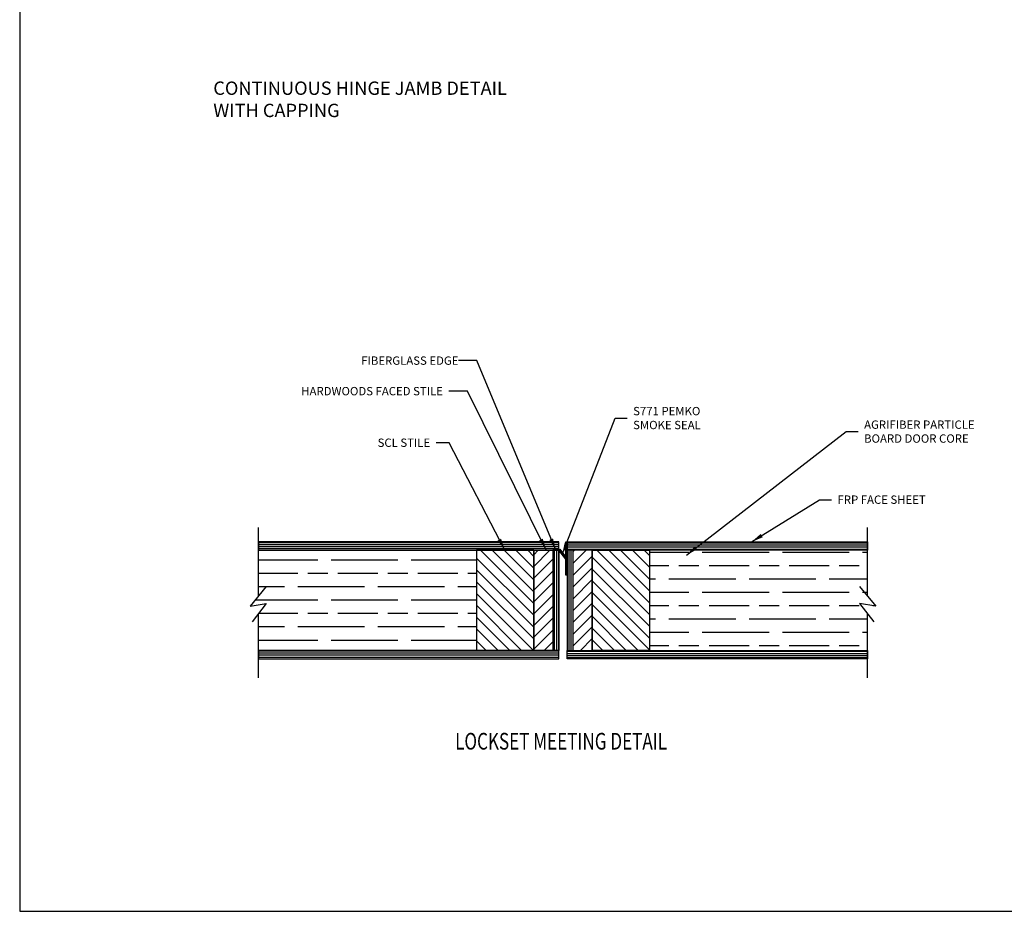
# Model space of a CAD drawing. Units: inches. Extents: x 148 to 385, y 17 to 52.
# Drawn here: x 207 to 222, y 17 to 31 of the extents above; entities that cross this region are included whole.
import ezdxf

# ---------------------------------------------------------------- set-up
doc = ezdxf.new("R2010")
doc.units = ezdxf.units.IN
doc.header["$MEASUREMENT"] = 0
for name, color, linetype in [('BUBBLES', 7, 'Continuous'), ('CK_LEVEL_1', 7, 'Continuous'), ('Core', 54, 'Continuous'), ('DIM', 5, 'Continuous'), ('Edgeband', 82, 'Continuous'), ('Hardwood', 32, 'Continuous'), ('Sheet', 33, 'Continuous'), ('SHEET1', 7, 'Continuous')]:
    doc.layers.add(name, color=color, linetype=linetype)
doc.styles.get("Standard").update_dxf_attribs({"font": 'arial.ttf'})
doc.dimstyles.get("Standard").update_dxf_attribs({"dimtxt": 0.18, "dimasz": 0.18, "dimexe": 0.18, "dimexo": 0.0625, "dimgap": 0.09, "dimtad": 0, "dimtih": 1, "dimtoh": 1, "dimdec": 4, "dimzin": 0, "dimdsep": 46, "dimtxsty": 'Standard', "dimcen": 0.09, "dimadec": 0, "dimazin": 0, "dimtfac": 1, "dimtdec": 4, "dimtofl": 0, "dimtmove": 0, "dimatfit": 3, "dimfxl": 1, "dimtolj": 1, "dimtzin": 0, "dimarcsym": 0})

# ---------------------------------------------------------------- blocks, each defined once
blk = doc.blocks.new('S77')
at = {"layer": 'CK_LEVEL_1', "linetype": 'Continuous'}
h = blk.add_hatch(dxfattribs=at)
h.set_pattern_fill('ANSI31', color=4, scale=0.1)
h.paths.add_polyline_path([(0.261, -0.095), (0.241, -0.095), (0.241, -0.321), (0.152, -0.205), (0.136, -0.217), (0.241, -0.354), (0.241, -0.595), (0.261, -0.595)])
at = {"layer": 'CK_LEVEL_1', "color": 4, "linetype": 'Continuous'}
for p, q in [((0.241, -0.095), (0.261, -0.095)), ((0.241, -0.321), (0.241, -0.095)), ((0.261, -0.095), (0.261, -0.595)), ((0.136, -0.217), (0.152, -0.205)), ((0.241, -0.354), (0.136, -0.217)), ((0.152, -0.205), (0.241, -0.321)), ((0.241, -0.595), (0.241, -0.354)), ((0.261, -0.595), (0.241, -0.595))]:
    blk.add_line(p, q, dxfattribs=at)

msp = doc.modelspace()

# ---------------------------------------------------------------- hatches: boundary and pattern name
at = {"layer": 'Core'}
h = msp.add_hatch(dxfattribs=at)
h.set_pattern_fill('GOST_WOOD', color=256, scale=0.1, angle=90)
h.set_pattern_definition([(180, (91.38886, -21.5876), (7e-17, 0.6), [1, -0.2]), (180, (91.58886, -21.3876), (7e-17, 0.6), [0.6, -0.15, 0.3, -0.15]), (180, (91.88886, -21.1876), (7e-17, 0.6), [1, -0.2])])
h.paths.add_polyline_path([(211.1184707, 21.965546), (211.0013214, 21.8147763), (211.0013214, 21.2623067), (214.2693214, 21.2623067), (214.2693214, 22.7623067), (211.0013214, 22.7623067), (211.0013214, 22.0763353), (210.8752151, 21.9234012)])
h = msp.add_hatch(dxfattribs=at)
h.set_pattern_fill('GOST_WOOD', color=256, scale=0.1, angle=90)
h.set_pattern_definition([(180, (198.9518, 5.5305), (7e-17, 0.6), [1, -0.2]), (180, (199.1518, 5.7305), (7e-17, 0.6), [0.6, -0.15, 0.3, -0.15]), (180, (199.4518, 5.9305), (7e-17, 0.6), [1, -0.2])])
h.paths.add_polyline_path([(220.009187, 21.965546), (220.2524426, 21.9234012), (220.1263364, 22.0763353), (220.1263364, 22.7623067), (216.8583364, 22.7623067), (216.8583364, 21.2623067), (220.1263364, 21.2623067), (220.1263364, 21.8147763)])
at = {"layer": 'Edgeband'}
h = msp.add_hatch(dxfattribs=at)
h.set_pattern_fill('ANSI31', color=256)
h.set_pattern_definition([(45, (94.12171, -21.58759), (-0.08838835, 0.08838835), [])])
h.paths.add_polyline_path([(215.4113214, 21.2623067), (215.4113214, 22.7623067), (215.1263214, 22.7623067), (215.1263214, 21.2623067)])
h = msp.add_hatch(dxfattribs=at)
h.set_pattern_fill('ANSI31', color=256)
h.set_pattern_definition([(45, (201.68465, 5.53048), (-0.08838835, 0.08838835), [])])
h.paths.add_polyline_path([(215.7163364, 22.7623067), (215.7163364, 21.2623067), (216.0013364, 21.2623067), (216.0013364, 22.7623067)])
at = {"layer": 'Hardwood'}
h = msp.add_hatch(dxfattribs=at)
h.set_pattern_fill('ANSI31', color=256, angle=90)
h.set_pattern_definition([(135, (93.26827, -21.81752), (-0.08838835, -0.08838835), [])])
h.paths.add_polyline_path([(215.1263214, 21.2623067), (214.2693214, 21.2623067), (214.2693214, 22.7623067), (215.1263214, 22.7623067)])
h = msp.add_hatch(dxfattribs=at)
h.set_pattern_fill('ANSI31', color=256, angle=90)
h.set_pattern_definition([(135, (200.8312, 5.30055), (-0.08838835, -0.08838835), [])])
h.paths.add_polyline_path([(216.0013364, 21.2623067), (216.8583364, 21.2623067), (216.8583364, 22.7623067), (216.0013364, 22.7623067)])
at = {"layer": 'Sheet', "linetype": 'Continuous'}
h = msp.add_hatch(dxfattribs=at)
h.set_pattern_fill('ANSI31', color=256, scale=0.25, angle=135)
h.set_pattern_definition([(180, (91.388862, -21.587587), (-3e-18, -0.03125), [])])
h.paths.add_polyline_path([(211.0013214, 22.8873067), (211.0013214, 22.7623067), (215.5013214, 22.7623067), (215.5013214, 22.8873067)])
h.paths.add_polyline_path([(215.5013214, 21.1373067), (215.5013214, 21.2623067), (211.0013214, 21.2623067), (211.0013214, 21.1373067)])
h = msp.add_hatch(dxfattribs=at)
h.set_pattern_fill('ANSI31', color=256, scale=0.25, angle=135)
h.set_pattern_definition([(180, (198.951795, 5.530482), (-3e-18, -0.03125), [])])
h.paths.add_polyline_path([(215.6263364, 22.8873067), (215.6263364, 22.7623067), (220.1263364, 22.7623067), (220.1263364, 22.8873067)])
h.paths.add_polyline_path([(220.1263364, 21.1373067), (220.1263364, 21.2623067), (215.6263364, 21.2623067), (215.6263364, 21.1373067)])
at = {"layer": 'Sheet'}
h = msp.add_hatch(dxfattribs=at)
h.set_pattern_fill('ANSI31', color=256, scale=0.25, angle=45)
h.set_pattern_definition([(90, (112.563403, -4.015763), (-0.03125, 0), [])])
h.paths.add_polyline_path([(215.5013214, 22.7623067), (215.4113214, 22.7623067), (215.4113214, 21.2623067), (215.5013214, 21.2623067)])
h.paths.add_polyline_path([(215.6263364, 21.2623067), (215.7163364, 21.2623067), (215.7163364, 22.7623067), (215.6263364, 22.7623067)])

# ---------------------------------------------------------------- linework, layer by layer
for p, q in [((215.1263214, 22.7623067), (215.1163214, 22.7623067)), ((215.1263214, 21.2623067), (215.1263214, 22.7623067)), ((215.1263214, 21.2623067), (215.1263214, 22.7623067)), ((216.0013364, 21.2623067), (216.0013364, 22.7623067)), ((216.0013364, 21.2623067), (216.0013364, 22.7623067)), ((216.0013364, 22.7623067), (216.0113364, 22.7623067)), ((215.1163214, 21.2623067), (215.1263214, 21.2623067)), ((216.0113364, 21.2623067), (216.0013364, 21.2623067))]:
    msp.add_line(p, q)
at = {"layer": 'BUBBLES', "color": 23, "linetype": 'Continuous'}
for p, q in [((211.0013214, 22.8873067), (211.0013214, 22.7623067)), ((220.1263364, 22.8873067), (220.1263364, 22.7623067)), ((211.0013214, 21.2623067), (211.0013214, 21.1373067)), ((220.1263364, 21.2623067), (220.1263364, 21.1373067))]:
    msp.add_line(p, q, dxfattribs=at)
at = {"layer": 'CK_LEVEL_1', "color": 7, "linetype": 'Continuous'}
msp.add_polyline3d([(207.422757, 17.3521547, 0), (260.7367208, 17.3521547, 0), (260.7367208, 51.8494254, 0), (207.422757, 51.8494254, 0), (207.422757, 17.3521547, 0)], close=True, dxfattribs=at)
at = {"layer": 'Core'}
for p, q in [((211.0013214, 22.7623067), (215.5013214, 22.7623067)), ((220.1263364, 22.7623067), (215.6263364, 22.7623067)), ((215.5013214, 21.2623067), (211.0013214, 21.2623067)), ((215.6263364, 21.2623067), (220.1263364, 21.2623067))]:
    msp.add_line(p, q, dxfattribs=at)
at = {"layer": 'Edgeband'}
for p, q in [((215.1263214, 22.7623067), (215.5013214, 22.7623067)), ((215.1263214, 21.2623067), (215.1263214, 22.7623067)), ((215.5013214, 22.7623067), (215.5013214, 21.2623067)), ((215.6263364, 22.7623067), (215.6263364, 21.2623067)), ((216.0013364, 22.7623067), (215.6263364, 22.7623067)), ((216.0013364, 21.2623067), (216.0013364, 22.7623067)), ((215.5013214, 21.2623067), (215.1263214, 21.2623067)), ((215.6263364, 21.2623067), (216.0013364, 21.2623067))]:
    msp.add_line(p, q, dxfattribs=at)
at = {"layer": 'Hardwood'}
for p, q in [((214.2693214, 22.7623067), (214.2693214, 21.2623067)), ((215.1163214, 22.7623067), (214.2693214, 22.7623067)), ((215.1263214, 22.7623067), (215.1263214, 21.2623067)), ((216.0013364, 22.7623067), (216.0013364, 21.2623067)), ((216.0113364, 22.7623067), (216.8583364, 22.7623067)), ((216.8583364, 22.7623067), (216.8583364, 21.2623067)), ((214.2693214, 21.2623067), (215.1163214, 21.2623067)), ((216.8583364, 21.2623067), (216.0113364, 21.2623067))]:
    msp.add_line(p, q, dxfattribs=at)
at = {"layer": 'Sheet', "linetype": 'Continuous'}
for p, q in [((215.5013214, 22.8873067), (211.0013214, 22.8873067)), ((215.5013214, 22.7623067), (215.5013214, 22.8873067)), ((215.6263364, 22.8873067), (220.1263364, 22.8873067)), ((215.6263364, 22.7623067), (215.6263364, 22.8873067)), ((215.5013214, 21.1373067), (215.5013214, 21.2623067)), ((215.6263364, 21.1373067), (215.6263364, 21.2623067)), ((211.0013214, 21.1373067), (215.5013214, 21.1373067)), ((220.1263364, 21.1373067), (215.6263364, 21.1373067))]:
    msp.add_line(p, q, dxfattribs=at)
at = {"layer": 'Sheet'}
for points in [[(215.5013214, 22.7623067), (215.4113214, 22.7623067), (215.4113214, 21.2623067), (215.5013214, 21.2623067)], [(215.7163364, 22.7623067), (215.6263364, 22.7623067), (215.6263364, 21.2623067), (215.7163364, 21.2623067)]]:
    msp.add_lwpolyline(points, close=True, dxfattribs=at)
at = {"layer": 'SHEET1', "color": 4, "linetype": 'Continuous'}
for p, q in [((211.0013214, 22.0763362), (211.0013214, 23.1023057)), ((220.1263364, 22.0763362), (220.1263364, 23.1023057)), ((211.1184707, 22.218407), (210.8752151, 21.9234012)), ((220.009187, 22.218407), (220.2524426, 21.9234012)), ((210.8752151, 21.9234012), (211.1184707, 21.965546)), ((211.1184707, 21.965546), (210.9056221, 21.6916125)), ((220.009187, 21.965546), (220.2220357, 21.6916125)), ((220.2524426, 21.9234012), (220.009187, 21.965546)), ((211.0013214, 20.8523067), (211.0013214, 21.8147777)), ((220.1263364, 20.8523067), (220.1263364, 21.8147777))]:
    msp.add_line(p, q, dxfattribs=at)

# ---------------------------------------------------------------- block references
msp.add_blockref('S77', (215.3651774, 22.9821034))

# ---------------------------------------------------------------- texts
at = {"insert": (210.3238235, 29.7869614), "char_height": 0.2, "attachment_point": 1}
msp.add_mtext_dynamic_manual_height_columns('CONTINUOUS HINGE JAMB DETAIL\\PWITH CAPPING', width=5.71297478, gutter_width=1, heights=[0], dxfattribs=at)
at = {"layer": 'BUBBLES', "color": 5, "linetype": 'Continuous', "char_height": 0.125}
for s, insert, attachment_point in [('\\A1;FIBERGLASS EDGE', (213.997303, 25.6044482), 6), ('\\A1;HARDWOODS FACED STILE', (213.764803, 25.1469165), 6), ('\\A1;S771 PEMKO\\PSMOKE SEAL', (216.6155915, 24.7437265), 4), ('\\A1;AGRIFIBER PARTICLE\\PBOARD DOOR CORE', (220.076572, 24.5409188), 4), ('\\A1;SCL STILE', (213.5740423, 24.3741198), 6), ('\\A1;FRP FACE SHEET', (219.6777898, 23.5207474), 4)]:
    msp.add_mtext(s, dxfattribs=dict(at, insert=insert, attachment_point=attachment_point))
at = {"layer": 'CK_LEVEL_1', "color": 7, "linetype": 'Continuous', "width": 0.75}
msp.add_text('LOCKSET MEETING DETAIL ', height=0.25, dxfattribs=at).set_placement((213.9476467, 19.7759284))

# ---------------------------------------------------------------- leaders
at = {"color": 5, "annotation_type": 0, "has_hookline": 1, "hookline_direction": 1}
for points, text_width in [([(215.4563214, 22.7623067), (214.2751036, 25.6044482), (213.997303, 25.6044482)], 1.6163029), ([(215.3138214, 22.7623067), (214.1326036, 25.1469165), (213.854803, 25.1469165)], 2.3246078), ([(214.6928214, 22.7623067), (213.8605431, 24.3741198), (213.6640423, 24.3741198)], 0.8562415)]:
    msp.add_leader(points, dimstyle='Standard', dxfattribs=dict(at, text_width=text_width))
at = {"layer": 'DIM', "annotation_type": 0, "has_hookline": 1, "hookline_direction": 0}
for points, text_width in [([(215.5518374, 22.697133), (216.3455915, 24.7437265), (216.5255915, 24.7437265)], 1.1116985), ([(217.4130451, 22.6888644), (219.806572, 24.5409188), (219.986572, 24.5409188)], 1.8342428), ([(218.3887699, 22.8873067), (219.4077898, 23.5207474), (219.5877898, 23.5207474)], 1.4763813)]:
    msp.add_leader(points, dimstyle='Standard', dxfattribs=dict(at, text_width=text_width))

doc.saveas('drawing.dxf')
